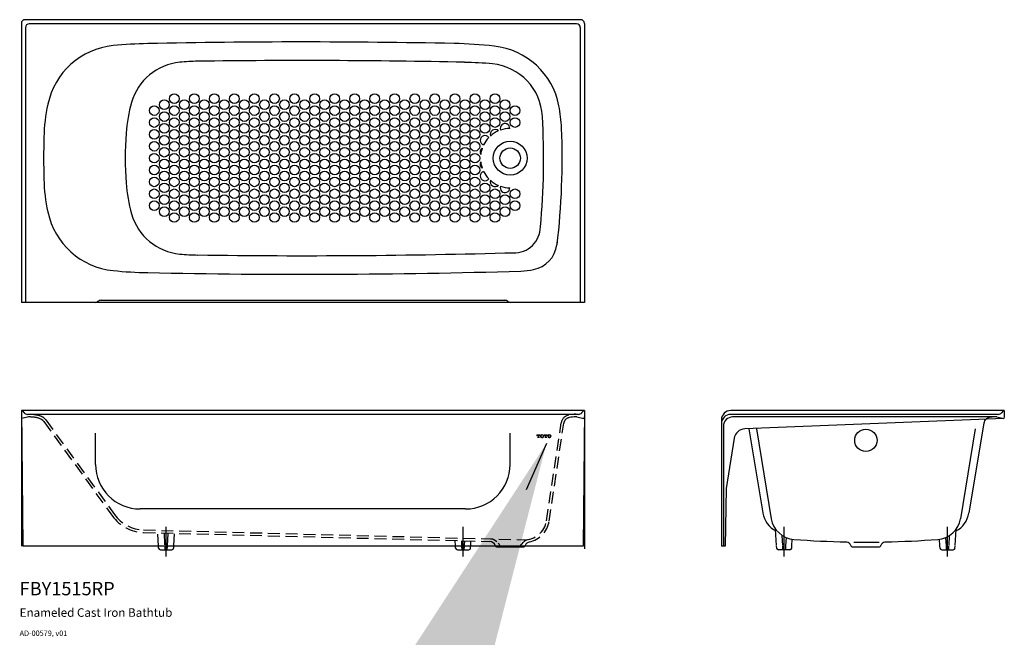
# Model space of a CAD drawing. Units: inches. Extents: x 22 to 126, y 7 to 72.
import ezdxf

# ---------------------------------------------------------------- set-up
doc = ezdxf.new("R2010")
doc.units = ezdxf.units.IN
doc.header["$MEASUREMENT"] = 0
doc.linetypes.add('HIDDEN', pattern=[0.375, 0.25, -0.125])
doc.layers.add('标注', color=10, linetype='Continuous')
doc.styles.get("Standard").update_dxf_attribs({"font": 'arial.ttf'})
doc.dimstyles.new('P1', dxfattribs={"dimscale": 10, "dimtxt": 2.5, "dimasz": 2.5, "dimexe": 1.25, "dimexo": 1.25, "dimtad": 1, "dimdec": 4, "dimdsep": 46, "dimlunit": 5, "dimtxsty": 'Standard', "dimcen": 2.5, "dimadec": 0, "dimazin": 0, "dimtfac": 1, "dimtdec": 4, "dimtmove": 0, "dimatfit": 3, "dimfxl": 1, "dimtolj": 1, "dimtzin": 0, "dimarcsym": 0})

# ---------------------------------------------------------------- blocks, each defined once
blk = doc.blocks.new('ASQW')
at = {"color": 0, "linetype": 'ByBlock', "lineweight": 5}
for p, q in [((12567.3, 5683.2), (12575.6, 5683.2)), ((12567.3, 5680.7), (12567.3, 5683.2)), ((12567.8, 5680.7), (12567.3, 5680.7)), ((12567.8, 5680.7), (12567.8, 5680.8)), ((12569.5, 5682.7), (12570.7, 5682.7)), ((12570.7, 5677.1), (12570.7, 5682.7)), ((12572.2, 5677.1), (12572.2, 5682.7)), ((12575, 5680.8), (12575, 5680.7)), ((12575.6, 5680.7), (12575, 5680.7)), ((12575.6, 5683.2), (12575.6, 5680.7)), ((12580.8, 5682.9), (12580.8, 5683.5)), ((12581.6, 5682.9), (12581.6, 5683.5)), ((12586.8, 5683.2), (12595.1, 5683.2)), ((12586.8, 5680.7), (12586.8, 5683.2)), ((12587.3, 5680.7), (12586.8, 5680.7)), ((12587.3, 5680.7), (12587.3, 5680.8)), ((12589, 5682.7), (12590.2, 5682.7)), ((12590.2, 5677.1), (12590.2, 5682.7)), ((12591.7, 5677.1), (12591.7, 5682.7)), ((12594.5, 5680.8), (12594.5, 5680.7)), ((12595.1, 5680.7), (12594.5, 5680.7)), ((12595.1, 5683.2), (12595.1, 5680.7)), ((12600.3, 5682.9), (12600.3, 5683.5)), ((12601, 5682.9), (12601, 5683.5)), ((12568.9, 5675.7), (12568.9, 5676.2)), ((12568.9, 5676.2), (12569.8, 5676.2)), ((12574, 5675.7), (12568.9, 5675.7)), ((12574, 5676.2), (12573, 5676.2)), ((12574, 5676.2), (12574, 5675.7)), ((12580.8, 5676.1), (12580.8, 5675.4)), ((12581.6, 5676.1), (12581.6, 5675.4)), ((12588.4, 5676.2), (12589.3, 5676.2)), ((12588.4, 5675.7), (12588.4, 5676.2)), ((12593.5, 5675.7), (12588.4, 5675.7)), ((12593.5, 5676.2), (12592.5, 5676.2)), ((12593.5, 5676.2), (12593.5, 5675.7)), ((12600.3, 5676.1), (12600.3, 5675.4)), ((12601, 5676.1), (12601, 5675.4))]:
    blk.add_line(p, q, dxfattribs=at)
for centre, radius, start, end in [((12569.8, 5677.1), 0.83, 270, 0), ((12573, 5677.1), 0.83, 180, 270), ((12581.8, 5679.5), 5.06, 159.7498, 180), ((12581.8, 5679.5), 5.06, 180, 204.1422), ((12580.6, 5679.7), 3.83, 112.8802, 156.2328), ((12580.6, 5679.4), 4, 210.24, 252.8394), ((12585.9, 5679.5), 7.16, 167.7537, 192.2463), ((12581.2, 5680.5), 2.34, 100.4872, 167.7537), ((12581.2, 5678.5), 2.34, 192.2463, 259.5128), ((12581.2, 5677.8), 5.8, 94.1969, 111.2092), ((12580.8, 5683.5), 0.05, 0, 94.1969), ((12580.8, 5682.9), 0.05, 280.4872, 0), ((12581.2, 5677.8), 5.8, 68.7908, 85.9796), ((12581.6, 5683.5), 0.05, 85.9796, 180), ((12581.6, 5682.9), 0.05, 180, 259.9696), ((12581.2, 5680.5), 2.34, 12.2463, 79.9696), ((12581.2, 5678.5), 2.34, 280.0304, 347.7537), ((12581.7, 5679.4), 4, 287.1606, 329.76), ((12581.8, 5679.7), 3.83, 23.7672, 67.1198), ((12576.5, 5679.5), 7.16, 347.7537, 12.2463), ((12580.6, 5679.5), 5.06, 335.8578, 0), ((12580.6, 5679.5), 5.06, 0, 20.2502), ((12589.3, 5677.1), 0.83, 270, 0), ((12592.5, 5677.1), 0.83, 180, 270), ((12601.3, 5679.5), 5.06, 159.7498, 180), ((12601.3, 5679.5), 5.06, 180, 204.1422), ((12600.1, 5679.7), 3.83, 112.8802, 156.2328), ((12600.1, 5679.4), 4, 210.24, 252.8394), ((12605.4, 5679.5), 7.16, 167.7537, 192.2463), ((12600.7, 5680.5), 2.34, 100.4872, 167.7537), ((12600.7, 5678.5), 2.34, 192.2463, 259.5128), ((12600.7, 5677.8), 5.8, 94.1969, 111.2092), ((12600.2, 5683.5), 0.05, 0, 94.1969), ((12600.2, 5682.9), 0.05, 280.4872, 0), ((12601.1, 5683.5), 0.05, 85.9796, 180), ((12601.1, 5682.9), 0.05, 180, 259.9696), ((12600.7, 5677.8), 5.8, 68.7908, 85.9796), ((12600.7, 5680.5), 2.34, 12.2463, 79.9696), ((12600.7, 5678.5), 2.34, 280.0304, 347.7537), ((12601.2, 5679.4), 4, 287.1606, 329.76), ((12601.3, 5679.7), 3.83, 23.7672, 67.1198), ((12596, 5679.5), 7.16, 347.7537, 12.2463), ((12600.1, 5679.5), 5.06, 335.8578, 0), ((12600.1, 5679.5), 5.06, 0, 20.2502), ((12581.2, 5681.3), 5.99, 253.3008, 265.8776), ((12580.8, 5675.4), 0.05, 265.8031, 0), ((12580.8, 5676.1), 0.05, 0, 79.5128), ((12581.6, 5676.1), 0.05, 100.0304, 180), ((12581.2, 5681.3), 5.99, 273.9515, 286.6992), ((12581.6, 5675.4), 0.05, 180, 274.0204), ((12600.7, 5681.3), 5.99, 253.3008, 265.8776), ((12600.2, 5675.4), 0.05, 265.8031, 0), ((12600.2, 5676.1), 0.05, 0, 79.5128), ((12601.1, 5676.1), 0.05, 100.0304, 180), ((12601.1, 5675.4), 0.05, 180, 274.0204), ((12600.7, 5681.3), 5.99, 273.9515, 286.6992)]:
    blk.add_arc(centre, radius, start, end, dxfattribs=at)
at = {"layer": '标注', "color": 0, "lineweight": 5}
for p, q in [((12573.4, 5682.7), (12572.2, 5682.7)), ((12592.9, 5682.7), (12591.7, 5682.7))]:
    blk.add_line(p, q, dxfattribs=at)
for centre, radius, start, end in [((12570.3, 5680.8), 2.44, 151.4992, 180), ((12569.5, 5681.2), 1.57, 90, 149.2498), ((12573.4, 5681.2), 1.57, 30.7502, 90), ((12572.6, 5680.8), 2.44, 0, 28.5008), ((12589.8, 5680.8), 2.44, 151.4992, 180), ((12589, 5681.2), 1.57, 90, 149.2498), ((12592.9, 5681.2), 1.57, 30.7502, 90), ((12592.1, 5680.8), 2.44, 0, 28.5008)]:
    blk.add_arc(centre, radius, start, end, dxfattribs=at)

msp = doc.modelspace()

# ---------------------------------------------------------------- linework, layer by layer
for p, q in [((22.52, 72.07), (22.52, 42.62)), ((81.53, 72.46), (22.91, 72.46)), ((81.1, 72.03), (23.34, 72.03)), ((81.93, 72.07), (81.93, 42.62)), ((22.95, 71.64), (22.95, 42.62)), ((81.49, 71.64), (81.49, 42.62)), ((81.93, 42.62), (22.52, 42.62)), ((81.93, 31.22), (22.52, 31.22)), ((22.52, 31.22), (22.66, 16.92)), ((22.52, 31.22), (22.52, 16.92)), ((22.52, 31.22), (22.52, 30.59)), ((22.63, 31.18), (22.81, 30.98)), ((81.81, 31.18), (81.63, 30.98)), ((81.93, 31.22), (81.79, 16.92)), ((81.93, 31.22), (81.93, 16.63)), ((81.93, 31.22), (81.93, 30.59)), ((126.22, 31.22), (97.36, 31.22)), ((126.11, 31.18), (125.93, 30.98)), ((126.22, 31.22), (126.22, 30.59)), ((126.22, 31.22), (126.22, 30.59)), ((23.29, 30.82), (23.16, 30.82)), ((81, 30.82), (23.29, 30.82)), ((81.29, 30.82), (81, 30.82)), ((96.38, 30.24), (96.38, 16.92)), ((126.16, 30.39), (98.84, 29.3)), ((96.58, 29.57), (96.58, 16.92)), ((99.28, 29.31), (100.75, 20.42)), ((100.07, 29.29), (101.63, 19.81)), ((123.16, 29.29), (121.6, 19.81)), ((124.05, 29.89), (122.48, 20.42)), ((30.35, 25.54), (30.35, 28.83)), ((74.09, 25.54), (74.09, 28.83)), ((97.72, 28.3), (96.89, 22.99)), ((96.89, 22.99), (96.77, 16.92)), ((69.39, 20.84), (35.05, 20.84)), ((37.79, 15.83), (37.79, 18.96)), ((69.12, 15.83), (69.12, 18.96)), ((103, 15.83), (103, 18.96)), ((120.23, 15.83), (120.23, 18.96)), ((81.79, 16.92), (22.66, 16.92)), ((37, 16.72), (36.99, 16.92)), ((37.64, 16.92), (37.66, 16.53)), ((37.92, 16.53), (37.94, 16.92)), ((38.59, 16.72), (38.6, 16.92)), ((68.33, 16.72), (68.32, 16.92)), ((68.97, 16.92), (68.99, 16.53)), ((69.25, 16.53), (69.27, 16.92)), ((69.91, 16.72), (69.92, 16.92)), ((96.77, 16.92), (96.38, 16.92)), ((102.21, 16.72), (102.2, 16.92)), ((102.87, 16.53), (102.85, 16.92)), ((103.15, 16.92), (103.13, 16.53)), ((103.79, 16.72), (103.8, 16.92)), ((119.44, 16.72), (119.43, 16.92)), ((120.08, 16.92), (120.1, 16.53)), ((120.36, 16.53), (120.38, 16.92)), ((121.02, 16.72), (121.03, 16.92)), ((37.19, 16.53), (38.39, 16.53)), ((68.52, 16.53), (69.72, 16.53)), ((103.6, 16.53), (102.4, 16.53)), ((119.63, 16.53), (120.83, 16.53))]:
    msp.add_line(p, q)
at = {"ltscale": 20}
for p, q in [((73.51, 42.85), (30.94, 42.85)), ((22.52, 30.59), (22.58, 30.39)), ((23.32, 30.55), (22.58, 30.39)), ((81.93, 30.59), (81.87, 30.39)), ((125.58, 30.82), (97.36, 30.82)), ((125.42, 30.55), (97.56, 30.55)), ((125.42, 30.55), (126.16, 30.39)), ((126.22, 30.59), (126.16, 30.39)), ((102.19, 16.97), (102.1, 18.69)), ((102.85, 16.97), (102.79, 18.04)), ((103.2, 17.82), (103.15, 16.96)), ((120.03, 17.82), (120.08, 16.96)), ((120.39, 16.97), (120.44, 18.04)), ((121.04, 16.97), (121.13, 18.69)), ((72.66, 16.84), (75.53, 16.84)), ((73.02, 16.84), (73.02, 17)), ((75.17, 16.84), (75.17, 16.99)), ((75.27, 17.1), (75.49, 17.33)), ((103.81, 16.95), (103.84, 17.64)), ((110.18, 16.84), (113.05, 16.84)), ((119.43, 16.95), (119.39, 17.64))]:
    msp.add_line(p, q, dxfattribs=at)
at = {"linetype": 'HIDDEN', "ltscale": 5}
for p, q in [((25.1, 30.23), (32.35, 20.25)), ((81.12, 30.55), (81.02, 30.55)), ((24.88, 30.07), (32.13, 20.09)), ((77.93, 19.59), (79.48, 29.94)), ((78.2, 19.55), (79.75, 29.89)), ((35.41, 18.36), (71.96, 17.41)), ((35.42, 18.63), (75.54, 17.59)), ((36.99, 16.95), (36.91, 18.33)), ((37.57, 18.31), (37.64, 16.96)), ((37.95, 16.97), (38.02, 18.3)), ((38.6, 16.97), (38.67, 18.28)), ((68.31, 16.95), (68.28, 17.5)), ((68.94, 17.49), (68.97, 16.96)), ((69.27, 16.97), (69.3, 17.48)), ((69.93, 16.97), (69.95, 17.46))]:
    msp.add_line(p, q, dxfattribs=at)
at = {"ltscale": 5}
msp.add_line((81.12, 30.55), (81.87, 30.39), dxfattribs=at)
for centre, radius in [((38.65, 64.12), 0.509), ((40.77, 64.12), 0.509), ((42.88, 64.12), 0.509), ((45, 64.12), 0.509), ((47.11, 64.12), 0.509), ((49.23, 64.12), 0.509), ((51.34, 64.12), 0.509), ((53.46, 64.12), 0.509), ((55.57, 64.12), 0.509), ((57.69, 64.12), 0.509), ((59.8, 64.12), 0.509), ((61.91, 64.12), 0.509), ((64.03, 64.12), 0.509), ((66.14, 64.12), 0.509), ((68.26, 64.12), 0.509), ((70.37, 64.12), 0.509), ((72.49, 64.12), 0.509), ((36.54, 62.87), 0.509), ((37.6, 63.49), 0.509), ((38.65, 62.87), 0.509), ((39.71, 63.49), 0.509), ((40.77, 62.87), 0.509), ((41.83, 63.49), 0.509), ((42.88, 62.87), 0.509), ((43.94, 63.49), 0.509), ((45, 62.87), 0.509), ((46.05, 63.49), 0.509), ((47.11, 62.87), 0.509), ((48.17, 63.49), 0.509), ((49.23, 62.87), 0.509), ((50.28, 63.49), 0.509), ((51.34, 62.87), 0.509), ((52.4, 63.49), 0.509), ((53.46, 62.87), 0.509), ((54.51, 63.49), 0.509), ((55.57, 62.87), 0.509), ((56.63, 63.49), 0.509), ((57.69, 62.87), 0.509), ((58.74, 63.49), 0.509), ((59.8, 62.87), 0.509), ((60.86, 63.49), 0.509), ((61.91, 62.87), 0.509), ((62.97, 63.49), 0.509), ((64.03, 62.87), 0.509), ((65.09, 63.49), 0.509), ((66.14, 62.87), 0.509), ((67.2, 63.49), 0.509), ((68.26, 62.87), 0.509), ((69.32, 63.49), 0.509), ((70.37, 62.87), 0.509), ((71.43, 63.49), 0.509), ((72.49, 62.87), 0.509), ((73.55, 63.49), 0.509), ((74.6, 62.87), 0.509), ((37.6, 62.24), 0.509), ((39.71, 62.24), 0.509), ((41.83, 62.24), 0.509), ((43.94, 62.24), 0.509), ((46.05, 62.24), 0.509), ((48.17, 62.24), 0.509), ((50.28, 62.24), 0.509), ((52.4, 62.24), 0.509), ((54.51, 62.24), 0.509), ((56.63, 62.24), 0.509), ((58.74, 62.24), 0.509), ((60.86, 62.24), 0.509), ((62.97, 62.24), 0.509), ((65.09, 62.24), 0.509), ((67.2, 62.24), 0.509), ((69.32, 62.24), 0.509), ((71.43, 62.24), 0.509), ((73.55, 62.24), 0.509), ((36.54, 61.61), 0.509), ((37.6, 60.99), 0.509), ((38.65, 61.61), 0.509), ((39.71, 60.99), 0.509), ((40.77, 61.61), 0.509), ((41.83, 60.99), 0.509), ((42.88, 61.61), 0.509), ((43.94, 60.99), 0.509), ((45, 61.61), 0.509), ((46.05, 60.99), 0.509), ((47.11, 61.61), 0.509), ((48.17, 60.99), 0.509), ((49.23, 61.61), 0.509), ((50.28, 60.99), 0.509), ((51.34, 61.61), 0.509), ((52.4, 60.99), 0.509), ((53.46, 61.61), 0.509), ((54.51, 60.99), 0.509), ((55.57, 61.61), 0.509), ((56.63, 60.99), 0.509), ((57.69, 61.61), 0.509), ((58.74, 60.99), 0.509), ((59.8, 61.61), 0.509), ((60.86, 60.99), 0.509), ((61.91, 61.61), 0.509), ((62.97, 60.99), 0.509), ((64.03, 61.61), 0.509), ((65.09, 60.99), 0.509), ((66.14, 61.61), 0.509), ((67.2, 60.99), 0.509), ((68.26, 61.61), 0.509), ((69.32, 60.99), 0.509), ((70.37, 61.61), 0.509), ((71.43, 60.99), 0.509), ((72.49, 61.61), 0.509), ((74.6, 61.61), 0.509), ((36.54, 60.36), 0.509), ((38.65, 60.36), 0.509), ((40.77, 60.36), 0.509), ((42.88, 60.36), 0.509), ((45, 60.36), 0.509), ((47.11, 60.36), 0.509), ((49.23, 60.36), 0.509), ((51.34, 60.36), 0.509), ((53.46, 60.36), 0.509), ((55.57, 60.36), 0.509), ((57.69, 60.36), 0.509), ((59.8, 60.36), 0.509), ((61.91, 60.36), 0.509), ((64.03, 60.36), 0.509), ((66.14, 60.36), 0.509), ((68.26, 60.36), 0.509), ((70.37, 60.36), 0.509), ((36.54, 59.11), 0.509), ((37.6, 59.73), 0.509), ((38.65, 59.11), 0.509), ((39.71, 59.73), 0.509), ((40.77, 59.11), 0.509), ((41.83, 59.73), 0.509), ((42.88, 59.11), 0.509), ((43.94, 59.73), 0.509), ((45, 59.11), 0.509), ((46.05, 59.73), 0.509), ((47.11, 59.11), 0.509), ((48.17, 59.73), 0.509), ((49.23, 59.11), 0.509), ((50.28, 59.73), 0.509), ((51.34, 59.11), 0.509), ((52.4, 59.73), 0.509), ((53.46, 59.11), 0.509), ((54.51, 59.73), 0.509), ((55.57, 59.11), 0.509), ((56.63, 59.73), 0.509), ((57.69, 59.11), 0.509), ((58.74, 59.73), 0.509), ((59.8, 59.11), 0.509), ((60.86, 59.73), 0.509), ((61.91, 59.11), 0.509), ((62.97, 59.73), 0.509), ((64.03, 59.11), 0.509), ((65.09, 59.73), 0.509), ((66.14, 59.11), 0.509), ((67.2, 59.73), 0.509), ((68.26, 59.11), 0.509), ((69.32, 59.73), 0.509), ((70.37, 59.11), 0.509), ((74.09, 57.85), 1.78), ((36.54, 57.85), 0.509), ((37.6, 58.48), 0.509), ((38.65, 57.85), 0.509), ((39.71, 58.48), 0.509), ((40.77, 57.85), 0.509), ((41.83, 58.48), 0.509), ((42.88, 57.85), 0.509), ((43.94, 58.48), 0.509), ((45, 57.85), 0.509), ((46.05, 58.48), 0.509), ((47.11, 57.85), 0.509), ((48.17, 58.48), 0.509), ((49.23, 57.85), 0.509), ((50.28, 58.48), 0.509), ((51.34, 57.85), 0.509), ((52.4, 58.48), 0.509), ((53.46, 57.85), 0.509), ((54.51, 58.48), 0.509), ((55.57, 57.85), 0.509), ((56.63, 58.48), 0.509), ((57.69, 57.85), 0.509), ((58.74, 58.48), 0.509), ((59.8, 57.85), 0.509), ((60.86, 58.48), 0.509), ((61.91, 57.85), 0.509), ((62.97, 58.48), 0.509), ((64.03, 57.85), 0.509), ((65.09, 58.48), 0.509), ((66.14, 57.85), 0.509), ((67.2, 58.48), 0.509), ((68.26, 57.85), 0.509), ((69.32, 58.48), 0.509), ((70.37, 57.85), 0.509), ((74.09, 57.85), 1.08), ((37.6, 57.23), 0.509), ((39.71, 57.23), 0.509), ((41.83, 57.23), 0.509), ((43.94, 57.23), 0.509), ((46.05, 57.23), 0.509), ((48.17, 57.23), 0.509), ((50.28, 57.23), 0.509), ((52.4, 57.23), 0.509), ((54.51, 57.23), 0.509), ((56.63, 57.23), 0.509), ((58.74, 57.23), 0.509), ((60.86, 57.23), 0.509), ((62.97, 57.23), 0.509), ((65.09, 57.23), 0.509), ((67.2, 57.23), 0.509), ((69.32, 57.23), 0.509), ((36.54, 56.6), 0.509), ((37.6, 55.97), 0.509), ((38.65, 56.6), 0.509), ((39.71, 55.97), 0.509), ((40.77, 56.6), 0.509), ((41.83, 55.97), 0.509), ((42.88, 56.6), 0.509), ((43.94, 55.97), 0.509), ((45, 56.6), 0.509), ((46.05, 55.97), 0.509), ((47.11, 56.6), 0.509), ((48.17, 55.97), 0.509), ((49.23, 56.6), 0.509), ((50.28, 55.97), 0.509), ((51.34, 56.6), 0.509), ((52.4, 55.97), 0.509), ((53.46, 56.6), 0.509), ((54.51, 55.97), 0.509), ((55.57, 56.6), 0.509), ((56.63, 55.97), 0.509), ((57.69, 56.6), 0.509), ((58.74, 55.97), 0.509), ((59.8, 56.6), 0.509), ((60.86, 55.97), 0.509), ((61.91, 56.6), 0.509), ((62.97, 55.97), 0.509), ((64.03, 56.6), 0.509), ((65.09, 55.97), 0.509), ((66.14, 56.6), 0.509), ((67.2, 55.97), 0.509), ((68.26, 56.6), 0.509), ((69.32, 55.97), 0.509), ((70.37, 56.6), 0.509), ((36.54, 55.35), 0.509), ((37.6, 54.72), 0.509), ((38.65, 55.35), 0.509), ((39.71, 54.72), 0.509), ((40.77, 55.35), 0.509), ((41.83, 54.72), 0.509), ((42.88, 55.35), 0.509), ((43.94, 54.72), 0.509), ((45, 55.35), 0.509), ((46.05, 54.72), 0.509), ((47.11, 55.35), 0.509), ((48.17, 54.72), 0.509), ((49.23, 55.35), 0.509), ((50.28, 54.72), 0.509), ((51.34, 55.35), 0.509), ((52.4, 54.72), 0.509), ((53.46, 55.35), 0.509), ((54.51, 54.72), 0.509), ((55.57, 55.35), 0.509), ((56.63, 54.72), 0.509), ((57.69, 55.35), 0.509), ((58.74, 54.72), 0.509), ((59.8, 55.35), 0.509), ((60.86, 54.72), 0.509), ((61.91, 55.35), 0.509), ((62.97, 54.72), 0.509), ((64.03, 55.35), 0.509), ((65.09, 54.72), 0.509), ((66.14, 55.35), 0.509), ((67.2, 54.72), 0.509), ((68.26, 55.35), 0.509), ((69.32, 54.72), 0.509), ((70.37, 55.35), 0.509), ((71.43, 54.72), 0.509), ((36.54, 54.09), 0.509), ((38.65, 54.09), 0.509), ((40.77, 54.09), 0.509), ((42.88, 54.09), 0.509), ((45, 54.09), 0.509), ((47.11, 54.09), 0.509), ((49.23, 54.09), 0.509), ((51.34, 54.09), 0.509), ((53.46, 54.09), 0.509), ((55.57, 54.09), 0.509), ((57.69, 54.09), 0.509), ((59.8, 54.09), 0.509), ((61.91, 54.09), 0.509), ((64.03, 54.09), 0.509), ((66.14, 54.09), 0.509), ((68.26, 54.09), 0.509), ((70.37, 54.09), 0.509), ((72.49, 54.09), 0.509), ((74.6, 54.09), 0.509), ((36.54, 52.84), 0.509), ((37.6, 53.47), 0.509), ((38.65, 52.84), 0.509), ((39.71, 53.47), 0.509), ((40.77, 52.84), 0.509), ((41.83, 53.47), 0.509), ((42.88, 52.84), 0.509), ((43.94, 53.47), 0.509), ((45, 52.84), 0.509), ((46.05, 53.47), 0.509), ((47.11, 52.84), 0.509), ((48.17, 53.47), 0.509), ((49.23, 52.84), 0.509), ((50.28, 53.47), 0.509), ((51.34, 52.84), 0.509), ((52.4, 53.47), 0.509), ((53.46, 52.84), 0.509), ((54.51, 53.47), 0.509), ((55.57, 52.84), 0.509), ((56.63, 53.47), 0.509), ((57.69, 52.84), 0.509), ((58.74, 53.47), 0.509), ((59.8, 52.84), 0.509), ((60.86, 53.47), 0.509), ((61.91, 52.84), 0.509), ((62.97, 53.47), 0.509), ((64.03, 52.84), 0.509), ((65.09, 53.47), 0.509), ((66.14, 52.84), 0.509), ((67.2, 53.47), 0.509), ((68.26, 52.84), 0.509), ((69.32, 53.47), 0.509), ((70.37, 52.84), 0.509), ((71.43, 53.47), 0.509), ((72.49, 52.84), 0.509), ((73.55, 53.47), 0.509), ((74.6, 52.84), 0.509), ((37.6, 52.21), 0.509), ((38.65, 51.59), 0.509), ((39.71, 52.21), 0.509), ((40.77, 51.59), 0.509), ((41.83, 52.21), 0.509), ((42.88, 51.59), 0.509), ((43.94, 52.21), 0.509), ((45, 51.59), 0.509), ((46.05, 52.21), 0.509), ((47.11, 51.59), 0.509), ((48.17, 52.21), 0.509), ((49.23, 51.59), 0.509), ((50.28, 52.21), 0.509), ((51.34, 51.59), 0.509), ((52.4, 52.21), 0.509), ((53.46, 51.59), 0.509), ((54.51, 52.21), 0.509), ((55.57, 51.59), 0.509), ((56.63, 52.21), 0.509), ((57.69, 51.59), 0.509), ((58.74, 52.21), 0.509), ((59.8, 51.59), 0.509), ((60.86, 52.21), 0.509), ((61.91, 51.59), 0.509), ((62.97, 52.21), 0.509), ((64.03, 51.59), 0.509), ((65.09, 52.21), 0.509), ((66.14, 51.59), 0.509), ((67.2, 52.21), 0.509), ((68.26, 51.59), 0.509), ((69.32, 52.21), 0.509), ((70.37, 51.59), 0.509), ((71.43, 52.21), 0.509), ((72.49, 51.59), 0.509), ((73.55, 52.21), 0.509), ((111.62, 28.08), 1.18)]:
    msp.add_circle(centre, radius)
for centre, radius, start, end in [((22.91, 72.07), 0.392, 90, 180), ((23.34, 71.64), 0.392, 90, 180), ((81.1, 71.64), 0.392, 0, 90), ((81.53, 72.07), 0.392, 0, 90), ((32.98, 61.93), 7.83, 95.6741, 168.1421), ((36.85, 22.96), 46.99, 91.1967, 95.6741), ((52.22, -713.09), 783.2, 88.83181, 91.19669), ((67.23, 22.97), 46.99, 83.6721, 88.8318), ((71.55, 61.89), 7.83, 11.0211, 83.6721), ((39.79, 62.12), 5.87, 95.4735, 164.0277), ((41.47, 44.58), 23.5, 90.8131, 95.4735), ((52.22, -713.09), 781.24, 88.74856, 90.81306), ((68.26, 20.98), 46.99, 85.1537, 88.7486), ((71.63, 61.96), 5.87, 2.9373, 84.1157), ((44.47, 59.51), 19.58, 168.1421, 178.382), ((49.2, 59.43), 15.66, 164.0277, 176.1577), ((63.86, 60.39), 15.66, 2.3199, 11.0211), ((73.55, 60.99), 0.509, 359.9725, 199.88), ((-0.7, 57.85), 78.32, 354.6926, 3.23), ((72.64, 57.85), 39.16, 176.1577, 183.8423), ((72.49, 60.36), 0.509, 45.9262, 199.363), ((1.26, 57.85), 78.32, 353.3022, 2.3199), ((103.19, 57.85), 78.32, 178.382, 181.618), ((71.43, 59.73), 0.509, 35.994, 253.5708), ((71.43, 58.48), 0.509, 124.8179, 208.701), ((71.43, 57.23), 0.509, 151.299, 235.1821), ((71.43, 55.97), 0.509, 106.4292, 324.006), ((44.47, 56.19), 19.58, 181.618, 191.8579), ((49.2, 56.28), 15.66, 183.8423, 195.9723), ((72.49, 55.35), 0.509, 160.637, 314.0738), ((73.55, 54.72), 0.509, 160.12, 0.0275), ((32.98, 53.78), 7.83, 191.8579, 264.3259), ((39.79, 53.58), 5.87, 195.9723, 264.5265), ((74.54, 50.61), 2.74, 267.6301, 0), ((63.53, 50.92), 15.66, 351.9178, 353.6483), ((52.22, 828.8), 781.24, 269.18694, 271.64015), ((75.93, 49.16), 3.13, 281.6333, 351.9178), ((41.47, 71.13), 23.5, 264.5265, 269.1869), ((36.85, 92.75), 46.99, 264.3259, 268.8033), ((52.22, 828.8), 783.2, 268.80331, 271.68237), ((74.99, 53.76), 7.83, 271.6824, 281.6333), ((30.3, 43.01), 0.392, 270, 310.5358), ((30.94, 42.27), 0.587, 90, 130.5358), ((22.55, 31.1), 0.117, 41.9872, 90), ((81.9, 31.1), 0.117, 90, 138.0128), ((97.36, 30.24), 0.979, 90, 180), ((126.2, 31.1), 0.117, 90, 138.0128), ((23.16, 31.29), 0.47, 221.9872, 270), ((81.02, 26.91), 3.92, 90, 101.0636), ((81.29, 31.29), 0.47, 270, 318.0128), ((97.56, 29.57), 0.979, 90, 180), ((124.75, 29.79), 0.705, 131.583, 171.4442), ((125.58, 31.29), 0.47, 270, 318.0128), ((98.88, 28.12), 1.17, 92.2985, 171.1193), ((35.05, 25.54), 4.7, 180, 270), ((69.39, 25.54), 4.7, 270, 0), ((103.34, 20.84), 2.62, 189.361, 242.2097), ((104.22, 20.24), 2.62, 189.361, 265.876), ((119.01, 20.24), 2.62, 274.124, 350.639), ((119.9, 20.84), 2.62, 297.7903, 350.639), ((37.19, 16.73), 0.196, 183.0653, 270), ((38.39, 16.73), 0.196, 270, 357), ((68.52, 16.73), 0.196, 183.0653, 270), ((69.72, 16.73), 0.196, 270, 357), ((102.4, 16.73), 0.196, 183, 270), ((103.6, 16.73), 0.196, 270, 356.9347), ((112.5, 135.07), 117.75, 265.876, 268.5892), ((110.73, 135.07), 117.75, 269.8132, 269.865), ((110.73, 135.07), 117.75, 269.865, 271.1138), ((110.73, 135.07), 117.75, 271.4108, 274.124), ((119.63, 16.73), 0.196, 183.0653, 270), ((120.83, 16.73), 0.196, 270, 357)]:
    msp.add_arc(centre, radius, start, end)
at = {"ltscale": 10}
for centre, radius, start, end in [((74.09, 57.85), 3.13, 113.5449, 131.7444), ((74.09, 57.85), 3.13, 90.7162, 109.1363), ((74.09, 57.85), 3.13, 135.9328, 153.632), ((74.09, 57.85), 3.13, 160.5243, 172.9947), ((74.09, 57.85), 3.13, 187.0053, 199.4757), ((74.09, 57.85), 3.13, 206.368, 224.0672), ((74.09, 57.85), 3.13, 228.2556, 246.4551), ((74.09, 57.85), 3.13, 250.8637, 269.2838), ((124.75, 29.79), 0.705, 101.0636, 129.5964), ((125.31, 26.91), 3.64, 90, 101.0636)]:
    msp.add_arc(centre, radius, start, end, dxfattribs=at)
at = {"ltscale": 20}
for centre, radius, start, end in [((73.51, 42.27), 0.587, 49.4642, 90), ((74.14, 43.01), 0.392, 229.4642, 270), ((24.15, 29.54), 0.901, 35.9824, 75.8559), ((97.36, 29.84), 0.979, 90, 180), ((71.99, 16.69), 0.979, 44, 88.7764), ((71.94, 16.77), 0.627, 21.1739, 88.7764), ((71.94, 16.77), 0.627, 14.5685, 21.1739), ((72.66, 16.96), 0.117, 194.5685, 270), ((71.7, 16.14), 1.57, 33.323, 44), ((71.7, 16.14), 1.57, 33.1317, 33.323), ((76.4, 16.02), 1.57, 141.1828, 141.8184), ((76.4, 16.02), 1.57, 135.8905, 141.1828), ((76.19, 16.65), 0.979, 96.4453, 136), ((75.53, 16.96), 0.117, 270, 342.6683), ((76.24, 16.74), 0.627, 155.4013, 162.6683), ((76.24, 16.74), 0.627, 101.8302, 155.4013), ((109.47, 16.74), 0.627, 24.5987, 78.1698), ((109.47, 16.74), 0.627, 17.3317, 24.5987), ((110.18, 16.96), 0.117, 197.3317, 270), ((113.05, 16.96), 0.117, 270, 342.6683), ((113.76, 16.74), 0.627, 155.4013, 162.6683), ((113.76, 16.74), 0.627, 101.8302, 155.4013)]:
    msp.add_arc(centre, radius, start, end, dxfattribs=at)
at = {"linetype": 'HIDDEN', "ltscale": 5}
for centre, radius, start, end in [((23.29, 26.12), 4.7, 75.8559, 90), ((23.29, 26.12), 4.43, 75.8559, 90), ((24.15, 29.54), 1.17, 35.9824, 75.8559), ((80.45, 29.79), 0.979, 101.0636, 171.4442), ((80.45, 29.79), 0.705, 101.0636, 171.4442), ((35.52, 22.55), 4.19, 215.9824, 268.5085), ((35.52, 22.55), 3.92, 215.9824, 268.5085), ((75.6, 19.94), 2.35, 268.5085, 351.4442), ((75.6, 19.94), 2.62, 281.0909, 351.4442)]:
    msp.add_arc(centre, radius, start, end, dxfattribs=at)
at = {"ltscale": 5}
msp.add_arc((81.02, 26.91), 3.64, 90, 101.0636, dxfattribs=at)

# ---------------------------------------------------------------- block references
at = {"xscale": 0.0391601049868766, "yscale": 0.0391601049868766, "zscale": 0.0391601049868766}
msp.add_blockref('ASQW', (-415.22, -193.89), dxfattribs=at)

# ---------------------------------------------------------------- texts
for s, height, p in [('FBY1515RP', 1.406, (22.34, 11.73)), ('Enameled Cast Iron Bathtub', 0.9, (22.34, 9.46)), ('AD-00579, v01', 0.5625, (22.34, 7.45))]:
    msp.add_text(s, height=height).set_placement(p)

# ---------------------------------------------------------------- leaders
msp.add_leader([(77.92, 27.76), (75.77, 22.87)], dimstyle='P1', override={"dimscale": 13, "dimtxt": 2, "dimasz": 2, "dimexe": 0.5, "dimexo": 0, "dimgap": 0.625, "dimtad": 0, "dimtih": 1, "dimtoh": 1, "dimlfac": 0.03937, "dimlunit": 5, "dimtol": 1})

doc.saveas('drawing.dxf')
